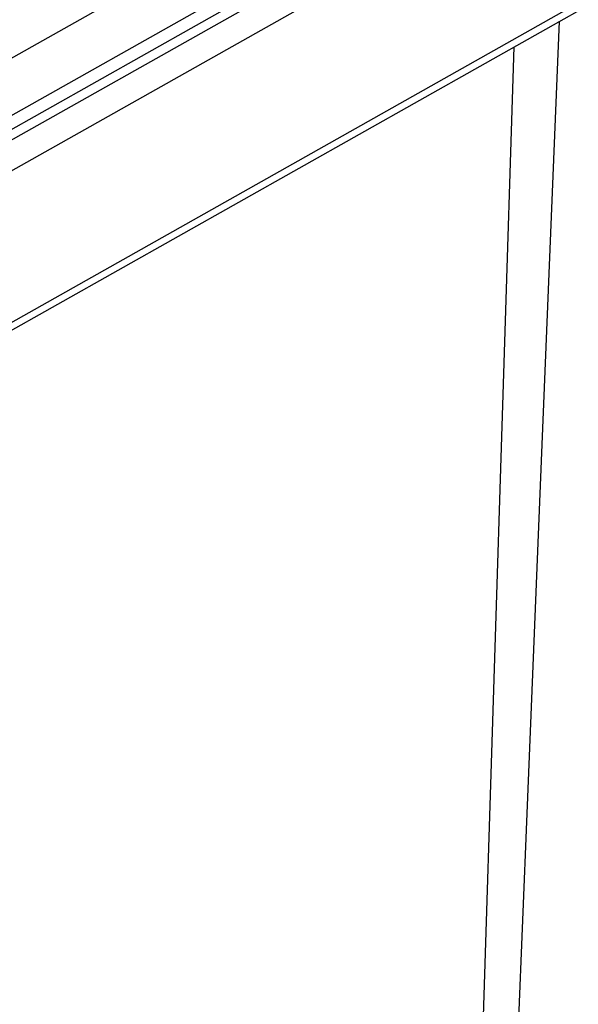
# Model space of a CAD drawing. Units: inches. Extents: x 0 to 17, y 0 to 11.
# Drawn here: x 4.8 to 6.2, y 4 to 6.4 of the extents above; entities that cross this region are included whole.
import ezdxf

# ---------------------------------------------------------------- set-up
doc = ezdxf.new("R2010")
doc.units = ezdxf.units.IN
doc.header["$LTSCALE"] = 0.935
doc.header["$MEASUREMENT"] = 0
doc.layers.get('0').update_dxf_attribs({"linetype": 'CONTINUOUS'})

msp = doc.modelspace()

# ---------------------------------------------------------------- linework, layer by layer
at = {"color": 7, "linetype": 'Continuous'}
for p, q in [((7.9855, 8.063), (3.757, 5.6785)), ((7.4866, 7.646), (3.7102, 5.5165)), ((3.7862, 5.0521), (7.5652, 7.183)), ((6.0712, 5.3631), (6.1121, 6.3636)), ((6.0356, 4.4899), (6.0712, 5.3631)), ((6.0026, 3.6797), (6.0356, 4.4899))]:
    msp.add_line(p, q, dxfattribs=at)
at = {"color": 9, "linetype": 'Continuous'}
for p, q in [((7.8569, 7.8218), (3.7443, 5.5027)), ((3.7592, 5.4865), (7.5243, 7.6096)), ((3.785, 5.4282), (7.5537, 7.5534)), ((3.7959, 5.076), (7.5646, 7.2011)), ((6.0045, 6.3029), (5.9183, 3.5673))]:
    msp.add_line(p, q, dxfattribs=at)

doc.saveas('drawing.dxf')
